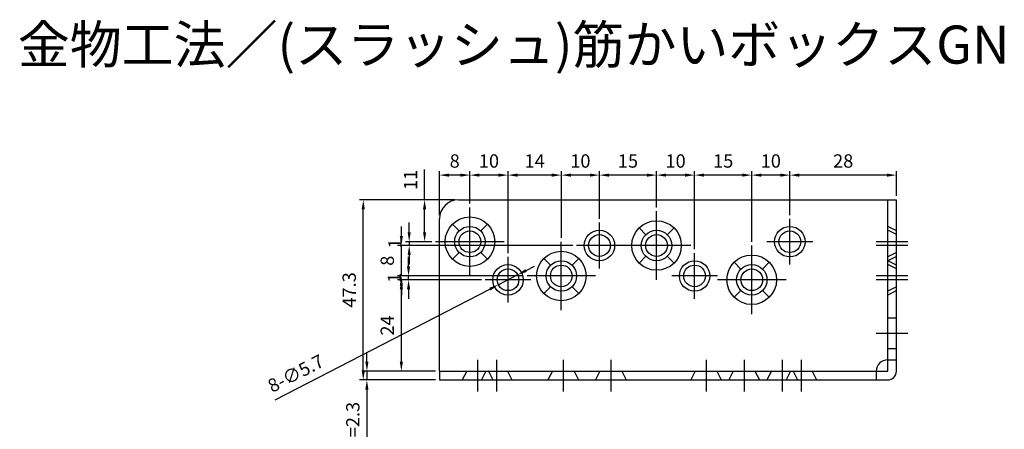
# Model space of a CAD drawing. Units: millimetres. Extents: x 58 to 531, y 23 to 310.
# Drawn here: x 73 to 332, y 203 to 310 of the extents above; entities that cross this region are included whole.
import ezdxf

# ---------------------------------------------------------------- set-up
doc = ezdxf.new("R2010")
doc.units = ezdxf.units.MM
doc.header["$LTSCALE"] = 0.25
doc.layers.add('AM_5', color=3, linetype='Continuous', lineweight=25)
doc.styles.add('2014++', font='simplex.shx', dxfattribs={"width": 0.8, "bigfont": 'bigfont.shx'})
doc.styles.get("Standard").update_dxf_attribs({"font": 'ISOCP.SHX', "bigfont": 'EXTFONT.SHX'})
doc.dimstyles.new('AM_ISO$0', dxfattribs={"dimtxt": 3.5, "dimasz": 2.5, "dimexe": 1, "dimexo": 1, "dimgap": 1.5, "dimtad": 1, "dimdsep": 46, "dimtxsty": 'STANDARD', "dimcen": 0, "dimclrd": 256, "dimclre": 256, "dimclrt": 2, "dimadec": 0, "dimazin": 2, "dimtp": 0.1, "dimtm": 0.1, "dimtfac": 0.71, "dimtdec": 3, "dimtmove": 0, "dimatfit": 3, "dimfxl": 1, "dimlwd": -1, "dimlwe": -1, "dimarcsym": 0})
doc.dimstyles.new('AM_ISO$3', dxfattribs={"dimtxt": 3.5, "dimasz": 2.5, "dimexe": 1, "dimexo": 1, "dimgap": 1.5, "dimtad": 1, "dimtoh": 1, "dimdsep": 46, "dimtxsty": 'STANDARD', "dimcen": 0, "dimclrd": 256, "dimclre": 256, "dimclrt": 2, "dimadec": 0, "dimazin": 2, "dimtp": 0.1, "dimtm": 0.1, "dimtfac": 0.71, "dimtdec": 3, "dimtofl": 0, "dimtmove": 0, "dimatfit": 0, "dimfxl": 1, "dimlwd": -1, "dimlwe": -1, "dimarcsym": 0})

# ---------------------------------------------------------------- blocks, each defined once
blk = doc.blocks.new('*D67')
at = {"layer": 'AM_5', "transparency": 16777216}
for p, q in [((275.25, 258.8), (275.25, 270.28)), ((300.75, 269.28), (277.75, 269.28)), ((303.25, 263.8), (303.25, 270.28))]:
    blk.add_line(p, q, dxfattribs=at)
for points in [[(277.75, 269.69), (277.75, 268.86), (275.25, 269.28)], [(300.75, 269.69), (300.75, 268.86), (303.25, 269.28)]]:
    blk.add_solid(points, dxfattribs=at)
at = {"layer": 'Defpoints', "color": 0, "transparency": 16777216}
for p in [(275.25, 269.28), (303.25, 262.8), (275.25, 257.8)]:
    blk.add_point(p, dxfattribs=at)
at = {"layer": 'AM_5', "color": 2, "transparency": 16777216, "insert": (289.25, 272.53), "char_height": 3.5, "attachment_point": 5}
blk.add_mtext('28', dxfattribs=at)
blk = doc.blocks.new('*D15')
at = {"layer": 'AM_5', "transparency": 16777216}
for p, q in [((187.25, 262.8), (162.25, 262.8)), ((163.25, 218), (163.25, 260.3)), ((182.25, 215.5), (162.25, 215.5))]:
    blk.add_line(p, q, dxfattribs=at)
for points in [[(162.83, 260.3), (163.66, 260.3), (163.25, 262.8)], [(162.83, 218), (163.66, 218), (163.25, 215.5)]]:
    blk.add_solid(points, dxfattribs=at)
at = {"layer": 'Defpoints', "color": 0, "transparency": 16777216}
for p in [(163.25, 262.8), (188.25, 262.8), (183.25, 215.5)]:
    blk.add_point(p, dxfattribs=at)
at = {"layer": 'AM_5', "color": 2, "transparency": 16777216, "insert": (160, 239.15), "char_height": 3.5, "attachment_point": 5, "rotation": 90}
blk.add_mtext('47.3', dxfattribs=at)
blk = doc.blocks.new('*D16')
at = {"layer": 'AM_5', "transparency": 16777216}
for p, q in [((250.25, 249.8), (250.25, 270.28)), ((262.75, 269.28), (252.75, 269.28)), ((265.25, 251.8), (265.25, 270.28))]:
    blk.add_line(p, q, dxfattribs=at)
for points in [[(252.75, 269.69), (252.75, 268.86), (250.25, 269.28)], [(262.75, 269.69), (262.75, 268.86), (265.25, 269.28)]]:
    blk.add_solid(points, dxfattribs=at)
at = {"layer": 'Defpoints', "color": 0, "transparency": 16777216}
for p in [(250.25, 269.28), (265.25, 250.8), (250.25, 248.8)]:
    blk.add_point(p, dxfattribs=at)
at = {"layer": 'AM_5', "color": 2, "transparency": 16777216, "insert": (257.75, 272.53), "char_height": 3.5, "attachment_point": 5}
blk.add_mtext('15', dxfattribs=at)
blk = doc.blocks.new('*D17')
at = {"layer": 'AM_5', "transparency": 16777216}
for p, q in [((265.25, 251.8), (265.25, 270.28)), ((272.75, 269.28), (267.75, 269.28)), ((275.25, 258.8), (275.25, 270.28))]:
    blk.add_line(p, q, dxfattribs=at)
for points in [[(267.75, 269.69), (267.75, 268.86), (265.25, 269.28)], [(272.75, 269.69), (272.75, 268.86), (275.25, 269.28)]]:
    blk.add_solid(points, dxfattribs=at)
at = {"layer": 'Defpoints', "color": 0, "transparency": 16777216}
for p in [(265.25, 269.28), (275.25, 257.8), (265.25, 250.8)]:
    blk.add_point(p, dxfattribs=at)
at = {"layer": 'AM_5', "color": 2, "transparency": 16777216, "insert": (270.25, 272.53), "char_height": 3.5, "attachment_point": 5}
blk.add_mtext('10', dxfattribs=at)
blk = doc.blocks.new('*D18')
at = {"layer": 'AM_5', "transparency": 16777216}
for p, q in [((183.25, 258.8), (183.25, 270.28)), ((188.75, 269.28), (185.75, 269.28)), ((191.25, 261.8), (191.25, 270.28))]:
    blk.add_line(p, q, dxfattribs=at)
for points in [[(185.75, 269.69), (185.75, 268.86), (183.25, 269.28)], [(188.75, 269.69), (188.75, 268.86), (191.25, 269.28)]]:
    blk.add_solid(points, dxfattribs=at)
at = {"layer": 'Defpoints', "color": 0, "transparency": 16777216}
for p in [(183.25, 269.28), (191.25, 260.8), (183.25, 257.8)]:
    blk.add_point(p, dxfattribs=at)
at = {"layer": 'AM_5', "color": 2, "transparency": 16777216, "insert": (187.25, 272.53), "char_height": 3.5, "attachment_point": 5}
blk.add_mtext('8', dxfattribs=at)
blk = doc.blocks.new('*D19')
at = {"layer": 'AM_5', "transparency": 16777216}
for p, q in [((191.25, 261.8), (191.25, 270.28)), ((198.75, 269.28), (193.75, 269.28)), ((201.25, 248.8), (201.25, 270.28))]:
    blk.add_line(p, q, dxfattribs=at)
for points in [[(193.75, 269.69), (193.75, 268.86), (191.25, 269.28)], [(198.75, 269.69), (198.75, 268.86), (201.25, 269.28)]]:
    blk.add_solid(points, dxfattribs=at)
at = {"layer": 'Defpoints', "color": 0, "transparency": 16777216}
for p in [(191.25, 269.28), (191.25, 260.8), (201.25, 247.8)]:
    blk.add_point(p, dxfattribs=at)
at = {"layer": 'AM_5', "color": 2, "transparency": 16777216, "insert": (196.25, 272.53), "char_height": 3.5, "attachment_point": 5}
blk.add_mtext('10', dxfattribs=at)
blk = doc.blocks.new('*D20')
at = {"layer": 'AM_5', "transparency": 16777216}
for p, q in [((201.25, 248.8), (201.25, 270.28)), ((212.75, 269.28), (203.75, 269.28)), ((215.25, 252.8), (215.25, 270.28))]:
    blk.add_line(p, q, dxfattribs=at)
for points in [[(203.75, 269.69), (203.75, 268.86), (201.25, 269.28)], [(212.75, 269.69), (212.75, 268.86), (215.25, 269.28)]]:
    blk.add_solid(points, dxfattribs=at)
at = {"layer": 'Defpoints', "color": 0, "transparency": 16777216}
for p in [(201.25, 269.28), (215.25, 251.8), (201.25, 247.8)]:
    blk.add_point(p, dxfattribs=at)
at = {"layer": 'AM_5', "color": 2, "transparency": 16777216, "insert": (208.25, 272.53), "char_height": 3.5, "attachment_point": 5}
blk.add_mtext('14', dxfattribs=at)
blk = doc.blocks.new('*D21')
at = {"layer": 'AM_5', "transparency": 16777216}
for p, q in [((215.25, 252.8), (215.25, 270.28)), ((222.75, 269.28), (217.75, 269.28)), ((225.25, 257.8), (225.25, 270.28))]:
    blk.add_line(p, q, dxfattribs=at)
for points in [[(217.75, 269.69), (217.75, 268.86), (215.25, 269.28)], [(222.75, 269.69), (222.75, 268.86), (225.25, 269.28)]]:
    blk.add_solid(points, dxfattribs=at)
at = {"layer": 'Defpoints', "color": 0, "transparency": 16777216}
for p in [(215.25, 269.28), (225.25, 256.8), (215.25, 251.8)]:
    blk.add_point(p, dxfattribs=at)
at = {"layer": 'AM_5', "color": 2, "transparency": 16777216, "insert": (220.25, 272.53), "char_height": 3.5, "attachment_point": 5}
blk.add_mtext('10', dxfattribs=at)
blk = doc.blocks.new('*D22')
at = {"layer": 'AM_5', "transparency": 16777216}
for p, q in [((225.25, 257.8), (225.25, 270.28)), ((237.75, 269.28), (227.75, 269.28)), ((240.25, 260.8), (240.25, 270.28))]:
    blk.add_line(p, q, dxfattribs=at)
for points in [[(227.75, 269.69), (227.75, 268.86), (225.25, 269.28)], [(237.75, 269.69), (237.75, 268.86), (240.25, 269.28)]]:
    blk.add_solid(points, dxfattribs=at)
at = {"layer": 'Defpoints', "color": 0, "transparency": 16777216}
for p in [(225.25, 269.28), (240.25, 259.8), (225.25, 256.8)]:
    blk.add_point(p, dxfattribs=at)
at = {"layer": 'AM_5', "color": 2, "transparency": 16777216, "insert": (232.75, 272.53), "char_height": 3.5, "attachment_point": 5}
blk.add_mtext('15', dxfattribs=at)
blk = doc.blocks.new('*D23')
at = {"layer": 'AM_5', "transparency": 16777216}
for p, q in [((240.25, 260.8), (240.25, 270.28)), ((247.75, 269.28), (242.75, 269.28)), ((250.25, 249.8), (250.25, 270.28))]:
    blk.add_line(p, q, dxfattribs=at)
for points in [[(242.75, 269.69), (242.75, 268.86), (240.25, 269.28)], [(247.75, 269.69), (247.75, 268.86), (250.25, 269.28)]]:
    blk.add_solid(points, dxfattribs=at)
at = {"layer": 'Defpoints', "color": 0, "transparency": 16777216}
for p in [(240.25, 269.28), (240.25, 259.8), (250.25, 248.8)]:
    blk.add_point(p, dxfattribs=at)
at = {"layer": 'AM_5', "color": 2, "transparency": 16777216, "insert": (245.25, 272.53), "char_height": 3.5, "attachment_point": 5}
blk.add_mtext('10', dxfattribs=at)
blk = doc.blocks.new('*D24')
at = {"layer": 'AM_5', "transparency": 16777216}
for p, q in [((179.35, 262.8), (179.35, 270.75)), ((187.25, 262.8), (178.35, 262.8)), ((179.35, 254.3), (179.35, 260.3)), ((181.25, 251.8), (178.35, 251.8))]:
    blk.add_line(p, q, dxfattribs=at)
for points in [[(178.93, 260.3), (179.76, 260.3), (179.35, 262.8)], [(178.93, 254.3), (179.76, 254.3), (179.35, 251.8)]]:
    blk.add_solid(points, dxfattribs=at)
at = {"layer": 'Defpoints', "color": 0, "transparency": 16777216}
for p in [(179.35, 262.8), (188.25, 262.8), (182.25, 251.8)]:
    blk.add_point(p, dxfattribs=at)
at = {"layer": 'AM_5', "color": 2, "transparency": 16777216, "insert": (176.1, 268.03), "char_height": 3.5, "attachment_point": 5, "rotation": 90}
blk.add_mtext('11', dxfattribs=at)
blk = doc.blocks.new('*D57')
at = {"layer": 'AM_5', "transparency": 16777216}
for p, q in [((203.78, 243.11), (198.71, 240.5)), ((206, 244.25), (208.22, 245.4)), ((140.13, 210.29), (196.49, 239.35))]:
    blk.add_line(p, q, dxfattribs=at)
for points in [[(205.81, 244.63), (206.19, 243.88), (203.78, 243.11)], [(196.3, 239.72), (196.68, 238.98), (198.71, 240.5)]]:
    blk.add_solid(points, dxfattribs=at)
at = {"layer": 'Defpoints', "color": 0, "transparency": 16777216}
for p in [(203.78, 243.11), (198.71, 240.5)]:
    blk.add_point(p, dxfattribs=at)
at = {"layer": 'AM_5', "color": 2, "transparency": 16777216, "insert": (145.73, 216.83), "char_height": 3.5, "attachment_point": 5, "rotation": 27.2791}
blk.add_mtext('8-∅5.7', dxfattribs=at)
blk = doc.blocks.new('*D58')
at = {"layer": 'AM_5', "transparency": 16777216}
for p, q in [((175.14, 245.3), (175.14, 247.8)), ((205.25, 242.8), (174.14, 242.8)), ((194.25, 241.8), (174.14, 241.8)), ((175.14, 241.8), (175.14, 242.8)), ((175.14, 239.3), (175.14, 236.8))]:
    blk.add_line(p, q, dxfattribs=at)
for points in [[(174.72, 245.3), (175.55, 245.3), (175.14, 242.8)], [(174.72, 239.3), (175.55, 239.3), (175.14, 241.8)]]:
    blk.add_solid(points, dxfattribs=at)
at = {"layer": 'Defpoints', "color": 0, "transparency": 16777216}
for p in [(175.14, 242.8), (195.25, 241.8), (206.25, 242.8)]:
    blk.add_point(p, dxfattribs=at)
at = {"layer": 'AM_5', "color": 2, "transparency": 16777216, "insert": (171.89, 242.3), "char_height": 3.5, "attachment_point": 5, "rotation": 90}
blk.add_mtext('1', dxfattribs=at)
blk = doc.blocks.new('*D59')
at = {"layer": 'AM_5', "transparency": 16777216}
for p, q in [((175.3, 254.3), (175.3, 256.8)), ((181.25, 251.8), (174.3, 251.8)), ((218.25, 250.8), (174.3, 250.8)), ((175.3, 251.8), (175.3, 250.8)), ((175.3, 248.3), (175.3, 245.8))]:
    blk.add_line(p, q, dxfattribs=at)
for points in [[(174.88, 254.3), (175.71, 254.3), (175.3, 251.8)], [(174.88, 248.3), (175.71, 248.3), (175.3, 250.8)]]:
    blk.add_solid(points, dxfattribs=at)
at = {"layer": 'Defpoints', "color": 0, "transparency": 16777216}
for p in [(175.3, 250.8), (182.25, 251.8), (219.25, 250.8)]:
    blk.add_point(p, dxfattribs=at)
at = {"layer": 'AM_5', "color": 2, "transparency": 16777216, "insert": (172.05, 251.3), "char_height": 3.5, "attachment_point": 5, "rotation": 90}
blk.add_mtext('1', dxfattribs=at)
blk = doc.blocks.new('*D60')
at = {"layer": 'AM_5', "transparency": 16777216}
for p, q in [((173.25, 253.3), (173.25, 255.8)), ((218.25, 250.8), (172.25, 250.8)), ((173.25, 242.8), (173.25, 250.8)), ((205.25, 242.8), (172.25, 242.8)), ((173.25, 240.3), (173.25, 237.8))]:
    blk.add_line(p, q, dxfattribs=at)
for points in [[(172.83, 253.3), (173.66, 253.3), (173.25, 250.8)], [(172.83, 240.3), (173.66, 240.3), (173.25, 242.8)]]:
    blk.add_solid(points, dxfattribs=at)
at = {"layer": 'Defpoints', "color": 0, "transparency": 16777216}
for p in [(173.25, 250.8), (219.25, 250.8), (206.25, 242.8)]:
    blk.add_point(p, dxfattribs=at)
at = {"layer": 'AM_5', "color": 2, "transparency": 16777216, "insert": (170, 246.8), "char_height": 3.5, "attachment_point": 5, "rotation": 90}
blk.add_mtext('8', dxfattribs=at)
blk = doc.blocks.new('*D61')
at = {"layer": 'AM_5', "transparency": 16777216}
for p, q in [((164.2, 220.3), (164.2, 222.8)), ((182.25, 217.8), (163.2, 217.8)), ((164.2, 217.8), (164.2, 215.5)), ((182.25, 215.5), (163.2, 215.5)), ((164.2, 213), (164.2, 197.91))]:
    blk.add_line(p, q, dxfattribs=at)
for points in [[(163.78, 220.3), (164.61, 220.3), (164.2, 217.8)], [(163.78, 213), (164.61, 213), (164.2, 215.5)]]:
    blk.add_solid(points, dxfattribs=at)
at = {"layer": 'Defpoints', "color": 0, "transparency": 16777216}
for p in [(164.2, 217.8), (183.25, 217.8), (183.25, 215.5)]:
    blk.add_point(p, dxfattribs=at)
at = {"layer": 'AM_5', "color": 2, "transparency": 16777216, "insert": (160.95, 204.21), "char_height": 3.5, "attachment_point": 5, "rotation": 90}
blk.add_mtext('t=2.3', dxfattribs=at)
blk = doc.blocks.new('*D62')
at = {"layer": 'AM_5', "transparency": 16777216}
for p, q in [((194.25, 241.8), (172.25, 241.8)), ((173.25, 220.3), (173.25, 239.3)), ((182.25, 217.8), (172.25, 217.8))]:
    blk.add_line(p, q, dxfattribs=at)
for points in [[(172.83, 239.3), (173.66, 239.3), (173.25, 241.8)], [(172.83, 220.3), (173.66, 220.3), (173.25, 217.8)]]:
    blk.add_solid(points, dxfattribs=at)
at = {"layer": 'Defpoints', "color": 0, "transparency": 16777216}
for p in [(173.25, 241.8), (195.25, 241.8), (183.25, 217.8)]:
    blk.add_point(p, dxfattribs=at)
at = {"layer": 'AM_5', "color": 2, "transparency": 16777216, "insert": (170, 229.8), "char_height": 3.5, "attachment_point": 5, "rotation": 90}
blk.add_mtext('24', dxfattribs=at)

msp = doc.modelspace()

# ---------------------------------------------------------------- linework, layer by layer
at = {"layer": 'AM_5'}
for p, q in [((188.247, 262.803), (300.947, 262.803)), ((300.947, 217.803), (300.947, 262.803)), ((300.947, 262.803), (303.247, 262.803)), ((303.247, 217.803), (303.247, 262.803)), ((191.247, 242.803), (191.247, 260.803)), ((240.247, 241.803), (240.247, 259.803)), ((183.247, 217.803), (183.247, 257.803)), ((188.419, 254.631), (186.651, 256.399)), ((191.247, 255.803), (191.247, 258.303)), ((195.844, 256.399), (194.076, 254.631)), ((225.247, 244.803), (225.247, 256.803)), ((240.247, 254.803), (240.247, 257.303)), ((275.247, 245.803), (275.247, 257.803)), ((237.419, 253.631), (235.651, 255.399)), ((244.844, 255.399), (243.076, 253.631)), ((303.247, 254.653), (300.947, 255.803)), ((303.247, 253.653), (300.947, 254.803)), ((200.247, 251.803), (182.247, 251.803)), ((187.247, 251.803), (184.747, 251.803)), ((197.747, 251.803), (195.247, 251.803)), ((215.247, 233.803), (215.247, 251.803)), ((231.247, 250.803), (219.247, 250.803)), ((249.247, 250.803), (231.247, 250.803)), ((236.247, 250.803), (233.747, 250.803)), ((246.747, 250.803), (244.247, 250.803)), ((265.247, 232.803), (265.247, 250.803)), ((281.247, 251.803), (269.247, 251.803)), ((306.247, 251.803), (297.947, 251.803)), ((306.247, 250.803), (297.947, 250.803)), ((188.419, 248.974), (186.651, 247.206)), ((195.844, 247.206), (194.076, 248.974)), ((215.247, 246.803), (215.247, 249.303)), ((215.247, 246.803), (215.247, 248.803)), ((250.247, 236.803), (250.247, 248.803)), ((265.247, 245.803), (265.247, 248.303)), ((303.247, 248.953), (300.947, 247.803)), ((191.247, 245.303), (191.247, 247.803)), ((201.247, 235.803), (201.247, 247.803)), ((212.419, 245.631), (210.651, 247.399)), ((219.844, 247.399), (218.076, 245.631)), ((237.419, 247.974), (235.651, 246.206)), ((240.247, 244.303), (240.247, 246.803)), ((244.844, 246.206), (243.076, 247.974)), ((262.419, 244.631), (260.651, 246.399)), ((269.844, 246.399), (268.076, 244.631)), ((303.247, 247.953), (300.947, 246.803)), ((303.247, 245.653), (300.947, 246.803)), ((303.247, 244.653), (300.947, 245.803)), ((207.247, 241.803), (195.247, 241.803)), ((224.247, 242.803), (206.247, 242.803)), ((211.247, 242.803), (208.747, 242.803)), ((221.747, 242.803), (219.247, 242.803)), ((221.247, 242.803), (219.247, 242.803)), ((256.247, 242.803), (244.247, 242.803)), ((274.247, 241.803), (256.247, 241.803)), ((261.247, 241.803), (258.747, 241.803)), ((271.747, 241.803), (269.247, 241.803)), ((306.247, 242.803), (297.947, 242.803)), ((306.247, 241.803), (297.947, 241.803)), ((212.419, 239.974), (210.651, 238.206)), ((215.247, 236.303), (215.247, 238.803)), ((219.844, 238.206), (218.076, 239.974)), ((262.419, 238.974), (260.651, 237.206)), ((269.844, 237.206), (268.076, 238.974)), ((303.247, 239.953), (300.947, 238.803)), ((303.247, 238.953), (300.947, 237.803)), ((265.247, 235.303), (265.247, 237.803)), ((300.947, 231.803), (303.247, 231.803)), ((297.947, 227.803), (306.247, 227.803)), ((300.947, 223.803), (303.247, 223.803)), ((193.247, 220.803), (193.247, 212.503)), ((198.247, 220.803), (198.247, 212.503)), ((215.747, 220.803), (215.747, 212.503)), ((228.247, 220.803), (228.247, 212.503)), ((253.247, 220.803), (253.247, 212.503)), ((263.247, 220.803), (263.247, 212.503)), ((273.247, 220.803), (273.247, 212.503)), ((278.247, 220.803), (278.247, 212.503)), ((300.947, 220.803), (303.247, 220.803)), ((183.247, 217.803), (300.947, 217.803)), ((183.247, 217.803), (183.247, 215.503)), ((190.397, 217.803), (189.247, 215.503)), ((195.397, 217.803), (194.247, 215.503)), ((196.097, 217.803), (197.247, 215.503)), ((201.097, 217.803), (202.247, 215.503)), ((212.897, 217.803), (211.747, 215.503)), ((218.597, 217.803), (219.747, 215.503)), ((225.397, 217.803), (224.247, 215.503)), ((231.097, 217.803), (232.247, 215.503)), ((250.397, 217.803), (249.247, 215.503)), ((256.097, 217.803), (257.247, 215.503)), ((260.397, 217.803), (259.247, 215.503)), ((266.097, 217.803), (267.247, 215.503)), ((270.397, 217.803), (269.247, 215.503)), ((275.397, 217.803), (274.247, 215.503)), ((276.097, 217.803), (277.247, 215.503)), ((281.097, 217.803), (282.247, 215.503)), ((297.947, 217.803), (297.947, 215.503)), ((183.247, 215.503), (300.947, 215.503))]:
    msp.add_line(p, q, dxfattribs=at)
for centre, radius in [((191.247, 251.803), 6.5), ((240.247, 250.803), 6.5), ((191.247, 251.803), 4), ((191.247, 251.803), 2.85), ((225.247, 250.803), 4), ((225.247, 250.803), 2.85), ((240.247, 250.803), 4), ((240.247, 250.803), 2.85), ((275.247, 251.803), 4), ((275.247, 251.803), 2.85), ((215.247, 242.803), 6.5), ((265.247, 241.803), 6.5), ((201.247, 241.803), 4), ((215.247, 242.803), 4), ((215.247, 242.803), 2.85), ((250.247, 242.803), 4), ((250.247, 242.803), 2.85), ((265.247, 241.803), 4), ((201.247, 241.803), 2.85), ((265.247, 241.803), 2.85)]:
    msp.add_circle(centre, radius, dxfattribs=at)
for centre, radius, start, end in [((188.247, 257.803), 5, 90, 180), ((300.947, 217.803), 3, 90, 180), ((300.947, 217.803), 2.3, 270, 0)]:
    msp.add_arc(centre, radius, start, end, dxfattribs=at)

# ---------------------------------------------------------------- texts
at = {"layer": 'AM_5', "insert": (72.528, 308.532), "char_height": 10, "attachment_point": 1, "style": '2014++'}
msp.add_mtext_dynamic_manual_height_columns('金物工法／(スラッシュ)筋かいボックスGN', width=229.90038, gutter_width=12.5, heights=[0], dxfattribs=at)

# ---------------------------------------------------------------- dimensions: what is measured, and where the dimension line sits
at = {"layer": 'AM_5'}
for base, p1, p2, picture, middle in [((183.247, 269.275), (191.247, 260.803), (183.247, 257.803), '*D18', (187.247, 272.525)), ((191.247, 269.275), (201.247, 247.803), (191.247, 260.803), '*D19', (196.247, 272.525)), ((201.247, 269.275), (215.247, 251.803), (201.247, 247.803), '*D20', (208.247, 272.525)), ((215.247, 269.275), (225.247, 256.803), (215.247, 251.803), '*D21', (220.247, 272.525)), ((225.247, 269.275), (240.247, 259.803), (225.247, 256.803), '*D22', (232.747, 272.525)), ((240.247, 269.275), (250.247, 248.803), (240.247, 259.803), '*D23', (245.247, 272.525)), ((250.247, 269.275), (265.247, 250.803), (250.247, 248.803), '*D16', (257.747, 272.525)), ((265.247, 269.275), (275.247, 257.803), (265.247, 250.803), '*D17', (270.247, 272.525)), ((275.247, 269.275), (303.247, 262.803), (275.247, 257.803), '*D67', (289.247, 272.526))]:
    dim = msp.add_linear_dim(base=base, p1=p1, p2=p2, dimstyle='AM_ISO$0', dxfattribs=at)
    dim.commit()
    dim.dimension.update_dxf_attribs({"geometry": picture, "text_midpoint": middle})
for base, p1, p2, picture, middle in [((179.346, 262.803), (182.247, 251.803), (188.247, 262.803), '*D24', (179.346, 268.028)), ((175.296, 250.803), (182.247, 251.803), (219.247, 250.803), '*D59', (175.296, 251.303)), ((173.247, 250.803), (206.247, 242.803), (219.247, 250.803), '*D60', (173.247, 246.803)), ((175.136, 242.803), (195.247, 241.803), (206.247, 242.803), '*D58', (175.136, 242.303))]:
    dim = msp.add_linear_dim(base=base, p1=p1, p2=p2, angle=90, dimstyle='AM_ISO$0', dxfattribs=at)
    dim.commit()
    dim.dimension.update_dxf_attribs({"geometry": picture, "text_midpoint": middle, "dimtype": 160})
for base, p1, p2, angle, picture, middle in [((163.247, 262.803), (183.247, 215.503), (188.247, 262.803), 270, '*D15', (159.997, 239.153)), ((173.247, 241.803), (183.247, 217.803), (195.247, 241.803), 90, '*D62', (169.997, 229.803))]:
    dim = msp.add_linear_dim(base=base, p1=p1, p2=p2, angle=angle, dimstyle='AM_ISO$0', dxfattribs=at)
    dim.commit()
    dim.dimension.update_dxf_attribs({"geometry": picture, "text_midpoint": middle})
dim = msp.add_diameter_dim_2p(p1=(203.78, 243.109), p2=(198.714, 240.496), text='8-<>', dimstyle='AM_ISO$3', override={"dimtoh": 0, "dimtofl": 1, "dimatfit": 3}, dxfattribs=at)
dim.commit()
dim.dimension.update_dxf_attribs({"geometry": '*D57', "text_midpoint": (147.217, 213.941), "dimtype": 163})
dim = msp.add_linear_dim(base=(164.198, 217.803), p1=(183.247, 215.503), p2=(183.247, 217.803), angle=270, text='t=<>', dimstyle='AM_ISO$0', dxfattribs=at)
dim.commit()
dim.dimension.update_dxf_attribs({"geometry": '*D61', "text_midpoint": (164.198, 204.205), "dimtype": 160})

doc.saveas('drawing.dxf')
